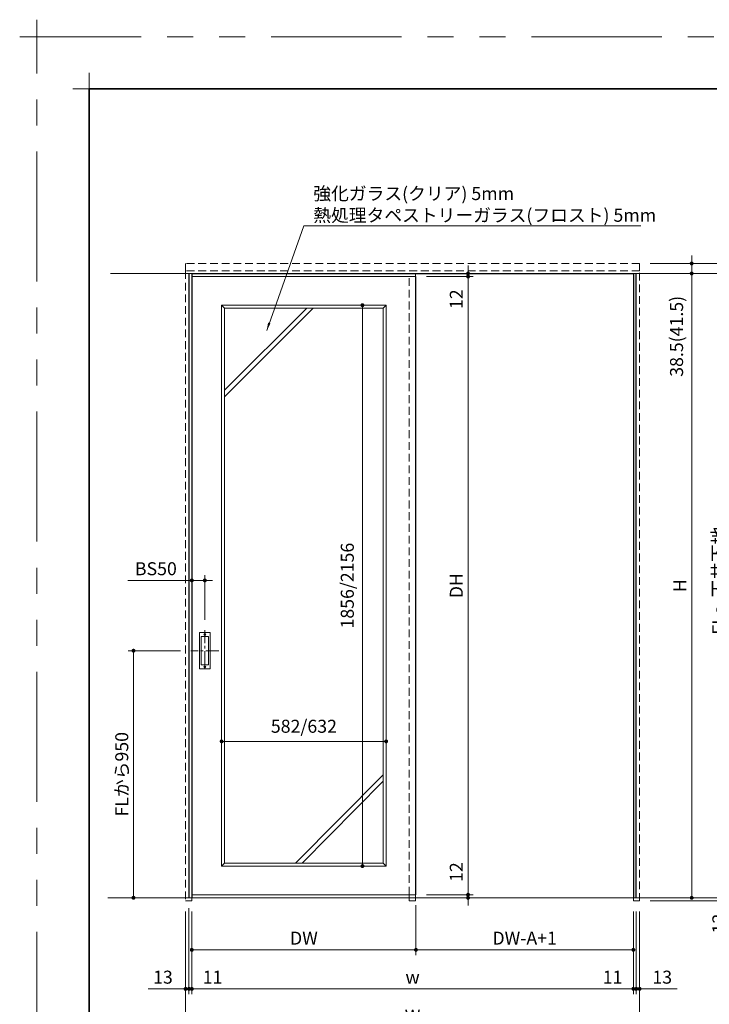
# Model space of a CAD drawing. Extents: x -60839 to -58226, y 2022 to 3236.
# Drawn here: x -60839 to -60309, y 2479 to 3236 of the extents above; entities that cross this region are included whole.
import ezdxf

# ---------------------------------------------------------------- set-up
doc = ezdxf.new("R2010")
doc.units = 0
doc.header["$LTSCALE"] = 80
doc.header["$MEASUREMENT"] = 0
for name, pattern in [('CENTER', [2, 1.25, -0.25, 0.25, -0.25]), ('HIDDEN', [0.375, 0.25, -0.125]), ('PHANTOM', [2.5, 1.25, -0.25, 0.25, -0.25, 0.25, -0.25])]:
    doc.linetypes.add(name, pattern=pattern)
doc.layers.get('0').update_dxf_attribs({"linetype": 'CONTINUOUS'})
doc.layers.get('DEFPOINTS').update_dxf_attribs({"linetype": 'CONTINUOUS'})
for name, color, linetype, lineweight in [('一般', 7, 'CONTINUOUS', 15), ('中心線', 3, 'CENTER', 9), ('図面枠', 7, 'CONTINUOUS', 35), ('寸法線', 3, 'CONTINUOUS', 13), ('点線(水)', 4, 'HIDDEN', 9), ('線(水)', 4, 'CONTINUOUS', 9), ('線(白)', 7, 'CONTINUOUS', 30), ('線(黄)', 2, 'CONTINUOUS', 15)]:
    doc.layers.add(name, color=color, linetype=linetype, lineweight=lineweight)
doc.layers.add('陰線', color=4, linetype='PHANTOM', lineweight=9, plot=False)
doc.styles.add('1／2', font='MS Gothic.ttf', dxfattribs={"height": 7})
doc.styles.add('sanwa1', font='romans.shx', dxfattribs={"height": 10, "bigfont": 'extfont2.shx'})
doc.dimstyles.new('1／2$7', dxfattribs={"dimtxt": 7, "dimasz": 6, "dimexe": 2, "dimexo": 2, "dimgap": 1.4, "dimtad": 1, "dimdsep": 46, "dimtxsty": '1／2', "dimblk": 'DOT', "dimcen": 0, "dimclrd": 3, "dimclre": 3, "dimclrt": 2, "dimadec": 0, "dimazin": 0, "dimtfac": 1, "dimtix": 1, "dimtmove": 0, "dimatfit": 3, "dimfxl": 1, "dimtolj": 1, "dimtzin": 0, "dimlwd": 9, "dimlwe": 9, "dimarcsym": 0})
doc.dimstyles.new('sanwa1', dxfattribs={"dimscale": 0.05, "dimtxt": 10, "dimasz": 45, "dimexe": 20, "dimexo": 20, "dimgap": 30, "dimtad": 1, "dimdsep": 46, "dimtxsty": 'sanwa1', "dimblk1": 'DOT', "dimblk2": 'DOT', "dimsah": 1, "dimcen": 0.15, "dimclrd": 256, "dimclre": 256, "dimclrt": 256, "dimadec": 0, "dimazin": 0, "dimtfac": 1, "dimtix": 1, "dimtmove": 0, "dimatfit": 0, "dimldrblk": 'DOT', "dimfxl": 1, "dimtolj": 1, "dimtzin": 0, "dimlwd": 13, "dimlwe": 13, "dimarcsym": 1})

# ---------------------------------------------------------------- blocks, each defined once
blk = doc.blocks.new('_DOT')
at = {"color": 0, "linetype": 'ByBlock'}
blk.add_line((-0.5, 0), (-1, 0), dxfattribs=at)
at = {"color": 0, "linetype": 'ByBlock', "const_width": 0.5}
blk.add_lwpolyline([(-0.25, 0, 1), (0.25, 0, 1)], format="xyb", close=True, dxfattribs=at)
blk = doc.blocks.new('*D3')
at = {"layer": 'DEFPOINTS', "color": 0, "ltscale": 3, "transparency": 16777216}
for p in [(-60711.11, 2558.63), (-60362.31, 2558.63), (-60362.31, 2461.03)]:
    blk.add_point(p, dxfattribs=at)
at = {"layer": '寸法線', "ltscale": 3, "transparency": 16777216}
for p, q in [((-60711.11, 2550.63), (-60711.11, 2457.03)), ((-60362.31, 2550.63), (-60362.31, 2457.03)), ((-60708.11, 2461.03), (-60365.31, 2461.03))]:
    blk.add_line(p, q, dxfattribs=at)
at = {"layer": '寸法線', "ltscale": 3, "transparency": 16777216, "xscale": 3, "yscale": 3, "zscale": 3, "rotation": 180}
blk.add_blockref('_DOT', (-60711.11, 2461.03), dxfattribs=at)
at = {"layer": '寸法線', "ltscale": 3, "transparency": 16777216, "xscale": 3, "yscale": 3, "zscale": 3}
blk.add_blockref('_DOT', (-60362.31, 2461.03), dxfattribs=at)
at = {"layer": '寸法線', "ltscale": 3, "transparency": 16777216, "insert": (-60536.71, 2470.03), "char_height": 10, "attachment_point": 5, "style": 'sanwa1'}
blk.add_mtext('\\A1;W', dxfattribs=at)
blk = doc.blocks.new('*D4')
at = {"layer": 'DEFPOINTS', "color": 0, "ltscale": 3, "transparency": 16777216}
for p in [(-60706.31, 2805.03), (-60706.31, 2766.74), (-60696.31, 2766.74)]:
    blk.add_point(p, dxfattribs=at)
at = {"layer": '寸法線', "ltscale": 3, "transparency": 16777216}
for p, q in [((-60706.31, 2774.74), (-60706.31, 2809.03)), ((-60696.31, 2774.74), (-60696.31, 2809.03)), ((-60709.31, 2805.03), (-60755.55, 2805.03)), ((-60696.31, 2805.03), (-60706.31, 2805.03)), ((-60693.31, 2805.03), (-60690.31, 2805.03))]:
    blk.add_line(p, q, dxfattribs=at)
at = {"layer": '寸法線', "ltscale": 3, "transparency": 16777216, "xscale": 3, "yscale": 3, "zscale": 3}
blk.add_blockref('_DOT', (-60706.31, 2805.03), dxfattribs=at)
at = {"layer": '寸法線', "ltscale": 3, "transparency": 16777216, "xscale": 3, "yscale": 3, "zscale": 3, "rotation": 180}
blk.add_blockref('_DOT', (-60696.31, 2805.03), dxfattribs=at)
at = {"layer": '寸法線', "ltscale": 3, "transparency": 16777216, "insert": (-60733.93, 2814.03), "char_height": 10, "attachment_point": 5, "style": 'sanwa1'}
blk.add_mtext('\\A1;BS50', dxfattribs=at)
blk = doc.blocks.new('*D5')
at = {"layer": 'DEFPOINTS', "color": 0, "ltscale": 3, "transparency": 16777216}
for p in [(-60707.1, 2751.03), (-60751.11, 2561.03), (-60711.11, 2561.03)]:
    blk.add_point(p, dxfattribs=at)
at = {"layer": '寸法線', "ltscale": 3, "transparency": 16777216}
for p, q in [((-60715.1, 2751.03), (-60755.11, 2751.03)), ((-60751.11, 2748.03), (-60751.11, 2564.03)), ((-60719.11, 2561.03), (-60755.11, 2561.03))]:
    blk.add_line(p, q, dxfattribs=at)
at = {"layer": '寸法線', "ltscale": 3, "transparency": 16777216, "xscale": 3, "yscale": 3, "zscale": 3}
for p, rotation in [((-60751.11, 2751.03), 90), ((-60751.11, 2561.03), 270)]:
    blk.add_blockref('_DOT', p, dxfattribs=dict(at, rotation=rotation))
at = {"layer": '寸法線', "ltscale": 3, "transparency": 16777216, "insert": (-60760.11, 2656.03), "char_height": 10, "attachment_point": 5, "rotation": 90, "style": 'sanwa1'}
blk.add_mtext('\\A1;FLから950', dxfattribs=at)
blk = doc.blocks.new('*D6')
at = {"layer": 'DEFPOINTS', "color": 0, "ltscale": 3, "transparency": 16777216}
for p in [(-60362.31, 3048.73), (-60322.31, 3048.73), (-60342.34, 3041.03)]:
    blk.add_point(p, dxfattribs=at)
at = {"layer": '寸法線', "ltscale": 3, "transparency": 16777216}
for p, q in [((-60322.31, 3051.73), (-60322.31, 3054.73)), ((-60354.31, 3048.73), (-60318.31, 3048.73)), ((-60322.31, 3048.73), (-60322.31, 3041.03)), ((-60334.34, 3041.03), (-60318.31, 3041.03)), ((-60322.31, 3038.03), (-60322.31, 2950.37))]:
    blk.add_line(p, q, dxfattribs=at)
at = {"layer": '寸法線', "ltscale": 3, "transparency": 16777216, "xscale": 3, "yscale": 3, "zscale": 3}
for p, rotation in [((-60322.31, 3048.73), 270), ((-60322.31, 3041.03), 90)]:
    blk.add_blockref('_DOT', p, dxfattribs=dict(at, rotation=rotation))
at = {"layer": '寸法線', "ltscale": 3, "transparency": 16777216, "insert": (-60333.93, 2992.7), "char_height": 10, "attachment_point": 5, "rotation": 90, "style": 'sanwa1'}
blk.add_mtext('\\A1;38.5(41.5)', dxfattribs=at)
blk = doc.blocks.new('*D7')
at = {"layer": 'DEFPOINTS', "color": 0, "ltscale": 3, "transparency": 16777216}
for p in [(-60342.34, 3041.03), (-60342.34, 2561.03), (-60322.31, 2561.03)]:
    blk.add_point(p, dxfattribs=at)
at = {"layer": '寸法線', "ltscale": 3, "transparency": 16777216}
for p, q in [((-60334.34, 3041.03), (-60318.31, 3041.03)), ((-60322.31, 3038.03), (-60322.31, 2564.03)), ((-60334.34, 2561.03), (-60318.31, 2561.03))]:
    blk.add_line(p, q, dxfattribs=at)
at = {"layer": '寸法線', "ltscale": 3, "transparency": 16777216, "xscale": 3, "yscale": 3, "zscale": 3}
for p, rotation in [((-60322.31, 3041.03), 90), ((-60322.31, 2561.03), 270)]:
    blk.add_blockref('_DOT', p, dxfattribs=dict(at, rotation=rotation))
at = {"layer": '寸法線', "ltscale": 3, "transparency": 16777216, "insert": (-60331.31, 2801.03), "char_height": 10, "attachment_point": 5, "rotation": 90, "style": 'sanwa1'}
blk.add_mtext('\\A1;H', dxfattribs=at)
blk = doc.blocks.new('*D8')
at = {"layer": 'DEFPOINTS', "color": 0, "ltscale": 3, "transparency": 16777216}
for p in [(-60362.31, 2558.63), (-60309.65, 2561.03), (-60292.43, 2558.63)]:
    blk.add_point(p, dxfattribs=at)
at = {"layer": '寸法線', "ltscale": 3, "transparency": 16777216}
for p, q in [((-60292.43, 2564.03), (-60292.43, 2567.03)), ((-60354.31, 2558.63), (-60288.43, 2558.63)), ((-60301.65, 2561.03), (-60288.43, 2561.03)), ((-60292.43, 2561.03), (-60292.43, 2558.63)), ((-60292.43, 2555.63), (-60292.43, 2529.87))]:
    blk.add_line(p, q, dxfattribs=at)
at = {"layer": '寸法線', "ltscale": 3, "transparency": 16777216, "xscale": 3, "yscale": 3, "zscale": 3}
for p, rotation in [((-60292.43, 2561.03), 270), ((-60292.43, 2558.63), 90)]:
    blk.add_blockref('_DOT', p, dxfattribs=dict(at, rotation=rotation))
at = {"layer": '寸法線', "ltscale": 3, "transparency": 16777216, "insert": (-60301.43, 2541.25), "char_height": 10, "attachment_point": 5, "rotation": 90, "style": 'sanwa1'}
blk.add_mtext('\\A1;12', dxfattribs=at)
blk = doc.blocks.new('*D9')
at = {"layer": 'DEFPOINTS', "color": 0, "ltscale": 3, "transparency": 16777216}
for p in [(-60362.31, 3048.73), (-60309.65, 2561.03), (-60292.43, 2561.03)]:
    blk.add_point(p, dxfattribs=at)
at = {"layer": '寸法線', "ltscale": 3, "transparency": 16777216}
for p, q in [((-60354.31, 3048.73), (-60288.43, 3048.73)), ((-60292.43, 3045.73), (-60292.43, 2564.03)), ((-60301.65, 2561.03), (-60288.43, 2561.03))]:
    blk.add_line(p, q, dxfattribs=at)
at = {"layer": '寸法線', "ltscale": 3, "transparency": 16777216, "xscale": 3, "yscale": 3, "zscale": 3}
for p, rotation in [((-60292.43, 3048.73), 90), ((-60292.43, 2561.03), 270)]:
    blk.add_blockref('_DOT', p, dxfattribs=dict(at, rotation=rotation))
at = {"layer": '寸法線', "ltscale": 3, "transparency": 16777216, "insert": (-60301.43, 2804.88), "char_height": 10, "attachment_point": 5, "rotation": 90, "style": 'sanwa1'}
blk.add_mtext('\\A1;FL～天井下地', dxfattribs=at)
blk = doc.blocks.new('*D10')
at = {"layer": 'DEFPOINTS', "color": 0, "ltscale": 3, "transparency": 16777216}
for p in [(-60534.11, 3038.63), (-60534.11, 2563.43), (-60494.11, 2563.43)]:
    blk.add_point(p, dxfattribs=at)
at = {"layer": '寸法線', "ltscale": 3, "transparency": 16777216}
for p, q in [((-60526.11, 3038.63), (-60490.11, 3038.63)), ((-60494.11, 3035.63), (-60494.11, 2566.43)), ((-60526.11, 2563.43), (-60490.11, 2563.43))]:
    blk.add_line(p, q, dxfattribs=at)
at = {"layer": '寸法線', "ltscale": 3, "transparency": 16777216, "xscale": 3, "yscale": 3, "zscale": 3}
for p, rotation in [((-60494.11, 3038.63), 90), ((-60494.11, 2563.43), 270)]:
    blk.add_blockref('_DOT', p, dxfattribs=dict(at, rotation=rotation))
at = {"layer": '寸法線', "ltscale": 3, "transparency": 16777216, "insert": (-60503.11, 2801.03), "char_height": 10, "attachment_point": 5, "rotation": 90, "style": 'sanwa1'}
blk.add_mtext('\\A1;DH', dxfattribs=at)
blk = doc.blocks.new('*D11')
at = {"layer": 'DEFPOINTS', "color": 0, "ltscale": 3, "transparency": 16777216}
for p in [(-60534.51, 3041.03), (-60534.11, 3038.63), (-60494.11, 3041.03)]:
    blk.add_point(p, dxfattribs=at)
at = {"layer": '寸法線', "ltscale": 3, "transparency": 16777216}
for p, q in [((-60494.11, 3044.03), (-60494.11, 3047.03)), ((-60526.51, 3041.03), (-60490.11, 3041.03)), ((-60526.11, 3038.63), (-60490.11, 3038.63)), ((-60494.11, 3041.03), (-60494.11, 3038.63)), ((-60494.11, 3035.63), (-60494.11, 3009.87))]:
    blk.add_line(p, q, dxfattribs=at)
at = {"layer": '寸法線', "ltscale": 3, "transparency": 16777216, "xscale": 3, "yscale": 3, "zscale": 3}
for p, rotation in [((-60494.11, 3041.03), 270), ((-60494.11, 3038.63), 90)]:
    blk.add_blockref('_DOT', p, dxfattribs=dict(at, rotation=rotation))
at = {"layer": '寸法線', "ltscale": 3, "transparency": 16777216, "insert": (-60503.11, 3021.25), "char_height": 10, "attachment_point": 5, "rotation": 90, "style": 'sanwa1'}
blk.add_mtext('\\A1;12', dxfattribs=at)
blk = doc.blocks.new('*D12')
at = {"layer": 'DEFPOINTS', "color": 0, "ltscale": 3, "transparency": 16777216}
for p in [(-60534.51, 2561.03), (-60534.11, 2563.43), (-60494.11, 2561.03)]:
    blk.add_point(p, dxfattribs=at)
at = {"layer": '寸法線', "ltscale": 3, "transparency": 16777216}
for p, q in [((-60494.11, 2566.43), (-60494.11, 2592.2)), ((-60526.51, 2561.03), (-60490.11, 2561.03)), ((-60526.11, 2563.43), (-60490.11, 2563.43)), ((-60494.11, 2561.03), (-60494.11, 2563.43)), ((-60494.11, 2558.03), (-60494.11, 2555.03))]:
    blk.add_line(p, q, dxfattribs=at)
at = {"layer": '寸法線', "ltscale": 3, "transparency": 16777216, "xscale": 3, "yscale": 3, "zscale": 3}
for p, rotation in [((-60494.11, 2563.43), 270), ((-60494.11, 2561.03), 90)]:
    blk.add_blockref('_DOT', p, dxfattribs=dict(at, rotation=rotation))
at = {"layer": '寸法線', "ltscale": 3, "transparency": 16777216, "insert": (-60503.11, 2580.81), "char_height": 10, "attachment_point": 5, "rotation": 90, "style": 'sanwa1'}
blk.add_mtext('\\A1;12', dxfattribs=at)
blk = doc.blocks.new('*D13')
at = {"layer": 'DEFPOINTS', "color": 0, "ltscale": 3, "transparency": 16777216}
for p in [(-60708.51, 2561.03), (-60706.31, 2558.63), (-60708.51, 2491.03)]:
    blk.add_point(p, dxfattribs=at)
at = {"layer": '寸法線', "ltscale": 3, "transparency": 16777216}
for p, q in [((-60708.51, 2553.03), (-60708.51, 2487.03)), ((-60706.31, 2550.63), (-60706.31, 2487.03)), ((-60711.51, 2491.03), (-60714.51, 2491.03)), ((-60708.51, 2491.03), (-60706.31, 2491.03)), ((-60703.31, 2491.03), (-60680.41, 2491.03))]:
    blk.add_line(p, q, dxfattribs=at)
at = {"layer": '寸法線', "ltscale": 3, "transparency": 16777216, "xscale": 3, "yscale": 3, "zscale": 3}
blk.add_blockref('_DOT', (-60708.51, 2491.03), dxfattribs=at)
at = {"layer": '寸法線', "ltscale": 3, "transparency": 16777216, "xscale": 3, "yscale": 3, "zscale": 3, "rotation": 180}
blk.add_blockref('_DOT', (-60706.31, 2491.03), dxfattribs=at)
at = {"layer": '寸法線', "ltscale": 3, "transparency": 16777216, "insert": (-60690.36, 2500.03), "char_height": 10, "attachment_point": 5, "style": 'sanwa1'}
blk.add_mtext('\\A1;11', dxfattribs=at)
blk = doc.blocks.new('*D14')
at = {"layer": 'DEFPOINTS', "color": 0, "ltscale": 3, "transparency": 16777216}
for p in [(-60706.31, 2558.63), (-60534.11, 2563.43), (-60534.11, 2521.03)]:
    blk.add_point(p, dxfattribs=at)
at = {"layer": '寸法線', "ltscale": 3, "transparency": 16777216}
for p, q in [((-60534.11, 2555.43), (-60534.11, 2517.03)), ((-60706.31, 2550.63), (-60706.31, 2517.03)), ((-60703.31, 2521.03), (-60537.11, 2521.03))]:
    blk.add_line(p, q, dxfattribs=at)
at = {"layer": '寸法線', "ltscale": 3, "transparency": 16777216, "xscale": 3, "yscale": 3, "zscale": 3, "rotation": 180}
blk.add_blockref('_DOT', (-60706.31, 2521.03), dxfattribs=at)
at = {"layer": '寸法線', "ltscale": 3, "transparency": 16777216, "xscale": 3, "yscale": 3, "zscale": 3}
blk.add_blockref('_DOT', (-60534.11, 2521.03), dxfattribs=at)
at = {"layer": '寸法線', "ltscale": 3, "transparency": 16777216, "insert": (-60620.21, 2530.03), "char_height": 10, "attachment_point": 5, "style": 'sanwa1'}
blk.add_mtext('\\A1;DW', dxfattribs=at)
blk = doc.blocks.new('*D15')
at = {"layer": 'DEFPOINTS', "color": 0, "ltscale": 3, "transparency": 16777216}
for p in [(-60711.11, 2558.63), (-60708.51, 2558.63), (-60711.11, 2491.03)]:
    blk.add_point(p, dxfattribs=at)
at = {"layer": '寸法線', "ltscale": 3, "transparency": 16777216}
for p, q in [((-60711.11, 2550.63), (-60711.11, 2487.03)), ((-60708.51, 2550.63), (-60708.51, 2487.03)), ((-60714.11, 2491.03), (-60739.87, 2491.03)), ((-60708.51, 2491.03), (-60711.11, 2491.03)), ((-60705.51, 2491.03), (-60702.51, 2491.03))]:
    blk.add_line(p, q, dxfattribs=at)
at = {"layer": '寸法線', "ltscale": 3, "transparency": 16777216, "xscale": 3, "yscale": 3, "zscale": 3}
blk.add_blockref('_DOT', (-60711.11, 2491.03), dxfattribs=at)
at = {"layer": '寸法線', "ltscale": 3, "transparency": 16777216, "xscale": 3, "yscale": 3, "zscale": 3, "rotation": 180}
blk.add_blockref('_DOT', (-60708.51, 2491.03), dxfattribs=at)
at = {"layer": '寸法線', "ltscale": 3, "transparency": 16777216, "insert": (-60728.49, 2500.03), "char_height": 10, "attachment_point": 5, "style": 'sanwa1'}
blk.add_mtext('\\A1;13', dxfattribs=at)
blk = doc.blocks.new('*D16')
at = {"layer": 'DEFPOINTS', "color": 0, "ltscale": 3, "transparency": 16777216}
for p in [(-60534.11, 2563.43), (-60367.11, 2558.63), (-60367.11, 2521.03)]:
    blk.add_point(p, dxfattribs=at)
at = {"layer": '寸法線', "ltscale": 3, "transparency": 16777216}
for p, q in [((-60534.11, 2555.43), (-60534.11, 2517.03)), ((-60367.11, 2550.63), (-60367.11, 2517.03)), ((-60531.11, 2521.03), (-60370.11, 2521.03))]:
    blk.add_line(p, q, dxfattribs=at)
at = {"layer": '寸法線', "ltscale": 3, "transparency": 16777216, "xscale": 3, "yscale": 3, "zscale": 3, "rotation": 180}
blk.add_blockref('_DOT', (-60534.11, 2521.03), dxfattribs=at)
at = {"layer": '寸法線', "ltscale": 3, "transparency": 16777216, "xscale": 3, "yscale": 3, "zscale": 3}
blk.add_blockref('_DOT', (-60367.11, 2521.03), dxfattribs=at)
at = {"layer": '寸法線', "ltscale": 3, "transparency": 16777216, "insert": (-60450.61, 2530.03), "char_height": 10, "attachment_point": 5, "style": 'sanwa1'}
blk.add_mtext('\\A1;DW-A+1', dxfattribs=at)
blk = doc.blocks.new('*D17')
at = {"layer": 'DEFPOINTS', "color": 0, "ltscale": 3, "transparency": 16777216}
for p in [(-60706.31, 2558.63), (-60367.11, 2558.63), (-60367.11, 2491.03)]:
    blk.add_point(p, dxfattribs=at)
at = {"layer": '寸法線', "ltscale": 3, "transparency": 16777216}
for p, q in [((-60706.31, 2550.63), (-60706.31, 2487.03)), ((-60367.11, 2550.63), (-60367.11, 2487.03)), ((-60703.31, 2491.03), (-60370.11, 2491.03))]:
    blk.add_line(p, q, dxfattribs=at)
at = {"layer": '寸法線', "ltscale": 3, "transparency": 16777216, "xscale": 3, "yscale": 3, "zscale": 3, "rotation": 180}
blk.add_blockref('_DOT', (-60706.31, 2491.03), dxfattribs=at)
at = {"layer": '寸法線', "ltscale": 3, "transparency": 16777216, "xscale": 3, "yscale": 3, "zscale": 3}
blk.add_blockref('_DOT', (-60367.11, 2491.03), dxfattribs=at)
at = {"layer": '寸法線', "ltscale": 3, "transparency": 16777216, "insert": (-60536.71, 2500.03), "char_height": 10, "attachment_point": 5, "style": 'sanwa1'}
blk.add_mtext('\\A1;w', dxfattribs=at)
blk = doc.blocks.new('*D19')
at = {"layer": 'DEFPOINTS', "color": 0, "ltscale": 3, "transparency": 16777216}
for p in [(-60364.91, 2558.63), (-60362.31, 2558.63), (-60364.91, 2491.03)]:
    blk.add_point(p, dxfattribs=at)
at = {"layer": '寸法線', "ltscale": 3, "transparency": 16777216}
for p, q in [((-60364.91, 2550.63), (-60364.91, 2487.03)), ((-60362.31, 2550.63), (-60362.31, 2487.03)), ((-60367.91, 2491.03), (-60370.91, 2491.03)), ((-60364.91, 2491.03), (-60362.31, 2491.03)), ((-60359.31, 2491.03), (-60333.55, 2491.03))]:
    blk.add_line(p, q, dxfattribs=at)
at = {"layer": '寸法線', "ltscale": 3, "transparency": 16777216, "xscale": 3, "yscale": 3, "zscale": 3}
blk.add_blockref('_DOT', (-60364.91, 2491.03), dxfattribs=at)
at = {"layer": '寸法線', "ltscale": 3, "transparency": 16777216, "xscale": 3, "yscale": 3, "zscale": 3, "rotation": 180}
blk.add_blockref('_DOT', (-60362.31, 2491.03), dxfattribs=at)
at = {"layer": '寸法線', "ltscale": 3, "transparency": 16777216, "insert": (-60344.93, 2500.03), "char_height": 10, "attachment_point": 5, "style": 'sanwa1'}
blk.add_mtext('\\A1;13', dxfattribs=at)
blk = doc.blocks.new('*D18')
at = {"layer": 'DEFPOINTS', "color": 0, "ltscale": 3, "transparency": 16777216}
for p in [(-60367.11, 2558.63), (-60364.91, 2558.63), (-60367.11, 2491.03)]:
    blk.add_point(p, dxfattribs=at)
at = {"layer": '寸法線', "ltscale": 3, "transparency": 16777216}
for p, q in [((-60367.11, 2550.63), (-60367.11, 2487.03)), ((-60364.91, 2550.63), (-60364.91, 2487.03)), ((-60370.11, 2491.03), (-60393.02, 2491.03)), ((-60364.91, 2491.03), (-60367.11, 2491.03)), ((-60361.91, 2491.03), (-60358.91, 2491.03))]:
    blk.add_line(p, q, dxfattribs=at)
at = {"layer": '寸法線', "ltscale": 3, "transparency": 16777216, "xscale": 3, "yscale": 3, "zscale": 3}
blk.add_blockref('_DOT', (-60367.11, 2491.03), dxfattribs=at)
at = {"layer": '寸法線', "ltscale": 3, "transparency": 16777216, "xscale": 3, "yscale": 3, "zscale": 3, "rotation": 180}
blk.add_blockref('_DOT', (-60364.91, 2491.03), dxfattribs=at)
at = {"layer": '寸法線', "ltscale": 3, "transparency": 16777216, "insert": (-60383.06, 2500.03), "char_height": 10, "attachment_point": 5, "style": 'sanwa1'}
blk.add_mtext('\\A1;11', dxfattribs=at)
blk = doc.blocks.new('*D70')
at = {"layer": 'DEFPOINTS', "color": 0, "ltscale": 3, "transparency": 16777216}
for p in [(-60683.41, 2801.03), (-60557.01, 2681.3), (-60557.01, 2585.43)]:
    blk.add_point(p, dxfattribs=at)
at = {"layer": '寸法線', "ltscale": 3, "transparency": 16777216}
for p, q in [((-60683.41, 2793.03), (-60683.41, 2677.3)), ((-60680.41, 2681.3), (-60560.01, 2681.3)), ((-60557.01, 2593.43), (-60557.01, 2685.3))]:
    blk.add_line(p, q, dxfattribs=at)
at = {"layer": '寸法線', "ltscale": 3, "transparency": 16777216, "xscale": 3, "yscale": 3, "zscale": 3, "rotation": 180}
blk.add_blockref('_DOT', (-60683.41, 2681.3), dxfattribs=at)
at = {"layer": '寸法線', "ltscale": 3, "transparency": 16777216, "xscale": 3, "yscale": 3, "zscale": 3}
blk.add_blockref('_DOT', (-60557.01, 2681.3), dxfattribs=at)
at = {"layer": '寸法線', "ltscale": 3, "transparency": 16777216, "insert": (-60620.21, 2692.92), "char_height": 10, "attachment_point": 5, "style": 'sanwa1'}
blk.add_mtext('\\A1;582/632', dxfattribs=at)
blk = doc.blocks.new('*D71')
at = {"layer": 'DEFPOINTS', "color": 0, "ltscale": 3, "transparency": 16777216}
for p in [(-60557.01, 3016.63), (-60575.23, 2585.43), (-60557.01, 2585.43)]:
    blk.add_point(p, dxfattribs=at)
at = {"layer": '寸法線', "ltscale": 3, "transparency": 16777216}
for p, q in [((-60565.01, 3016.63), (-60579.23, 3016.63)), ((-60575.23, 3013.63), (-60575.23, 2588.43)), ((-60565.01, 2585.43), (-60579.23, 2585.43))]:
    blk.add_line(p, q, dxfattribs=at)
at = {"layer": '寸法線', "ltscale": 3, "transparency": 16777216, "xscale": 3, "yscale": 3, "zscale": 3}
for p, rotation in [((-60575.23, 3016.63), 90), ((-60575.23, 2585.43), 270)]:
    blk.add_blockref('_DOT', p, dxfattribs=dict(at, rotation=rotation))
at = {"layer": '寸法線', "ltscale": 3, "transparency": 16777216, "insert": (-60586.85, 2801.03), "char_height": 10, "attachment_point": 5, "rotation": 90, "style": 'sanwa1'}
blk.add_mtext('\\A1;1856/2156', dxfattribs=at)
blk = doc.blocks.new('グループ-13-1')
at = {"layer": '一般', "color": 7, "linetype": 'Continuous', "lineweight": 5}
for p, q in [((12408.3, -2805.9), (12408.3, -2673.1)), ((12341.9, -2739.5), (12474.7, -2739.5))]:
    blk.add_line(p, q, dxfattribs=at)

msp = doc.modelspace()

# ---------------------------------------------------------------- linework, layer by layer
at = {"layer": 'DEFPOINTS', "linetype": 'Continuous', "lineweight": 5}
for p, q in [((-60785.2415, 3170.3958), (-60785.2415, 3195.2955)), ((-60797.6913, 3182.8457), (-60772.7916, 3182.8457))]:
    msp.add_line(p, q, dxfattribs=at)
at = {"layer": '中心線', "ltscale": 0.1}
for p, q in [((-60696.311, 2766.7441), (-60696.311, 2735.3221)), ((-60685.5209, 2751.0331), (-60707.1011, 2751.0331))]:
    msp.add_line(p, q, dxfattribs=at)
at = {"layer": '図面枠'}
for p, q in [((-59185.2415, 3182.8457), (-60785.2415, 3182.8457)), ((-60785.2415, 3182.8457), (-60785.2415, 2074.8457))]:
    msp.add_line(p, q, dxfattribs=at)
at = {"layer": '寸法線', "ltscale": 3}
for p, q in [((-60683.411, 3016.6331), (-60683.411, 2585.4331)), ((-60557.011, 3016.6331), (-60683.411, 3016.6331)), ((-60681.211, 3014.4331), (-60683.411, 3016.6331)), ((-60681.211, 3014.4331), (-60559.211, 3014.4331)), ((-60681.211, 2587.6331), (-60681.211, 3014.4331)), ((-60559.211, 3014.4331), (-60557.011, 3016.6331)), ((-60559.211, 3014.4331), (-60559.211, 2587.6331)), ((-60557.011, 2585.4331), (-60557.011, 3016.6331)), ((-60700.411, 2737.4331), (-60700.411, 2764.6331)), ((-60700.011, 2765.0331), (-60692.611, 2765.0331)), ((-60692.211, 2764.6331), (-60692.211, 2737.4331)), ((-60699.211, 2740.4331), (-60699.211, 2761.6331)), ((-60699.111, 2740.5331), (-60699.111, 2761.5331)), ((-60698.811, 2762.0331), (-60693.811, 2762.0331)), ((-60698.711, 2761.9331), (-60693.911, 2761.9331)), ((-60693.511, 2761.5331), (-60693.511, 2740.5331)), ((-60693.411, 2761.6331), (-60693.411, 2740.4331)), ((-60692.611, 2737.0331), (-60700.011, 2737.0331)), ((-60693.811, 2740.0331), (-60698.811, 2740.0331)), ((-60693.911, 2740.1331), (-60698.711, 2740.1331)), ((-60681.211, 2587.6331), (-60683.411, 2585.4331)), ((-60683.411, 2585.4331), (-60557.011, 2585.4331)), ((-60559.211, 2587.6331), (-60681.211, 2587.6331)), ((-60559.211, 2587.6331), (-60557.011, 2585.4331))]:
    msp.add_line(p, q, dxfattribs=at)
for centre in [(-60696.311, 2763.4331), (-60696.311, 2738.6331)]:
    msp.add_circle(centre, 0.8, dxfattribs=at)
for centre, start, end in [((-60700.011, 2764.6331), 90, 180), ((-60692.611, 2764.6331), 0, 90), ((-60698.811, 2761.6331), 90, 180), ((-60698.711, 2761.5331), 90, 180), ((-60693.911, 2761.5331), 0, 90), ((-60693.811, 2761.6331), 0, 90), ((-60698.811, 2740.4331), 180, 270), ((-60698.711, 2740.5331), 180, 270), ((-60693.911, 2740.5331), 270, 0), ((-60693.811, 2740.4331), 270, 0), ((-60700.011, 2737.4331), 180, 270), ((-60692.611, 2737.4331), 270, 0)]:
    msp.add_arc(centre, 0.4, start, end, dxfattribs=at)
at = {"layer": '点線(水)', "ltscale": 0.3}
for p, q in [((-60362.311, 3048.7331), (-60711.111, 3048.7331)), ((-60711.111, 3042.9331), (-60711.111, 2558.6331)), ((-60362.311, 3042.9331), (-60711.111, 3042.9331)), ((-60539.311, 2563.4331), (-60539.311, 3041.0331)), ((-60534.511, 2561.0331), (-60534.511, 3041.0331)), ((-60362.311, 2558.6331), (-60362.311, 3042.9331)), ((-60711.111, 2558.6331), (-60706.311, 2558.6331)), ((-60706.311, 2558.6331), (-60706.311, 2561.0331)), ((-60539.311, 2561.0331), (-60539.311, 2558.6331)), ((-60539.311, 2558.6331), (-60534.511, 2558.6331)), ((-60534.511, 2558.6331), (-60534.511, 2561.0331)), ((-60367.111, 2558.6331), (-60367.111, 2561.0331)), ((-60367.111, 2558.6331), (-60362.311, 2558.6331))]:
    msp.add_line(p, q, dxfattribs=at)
at = {"layer": '点線(水)', "ltscale": 3}
for p, q in [((-60711.111, 3048.7331), (-60711.111, 3042.9331)), ((-60362.311, 3042.9331), (-60362.311, 3048.7331))]:
    msp.add_line(p, q, dxfattribs=at)
at = {"layer": '線(水)', "ltscale": 3}
for p, q in [((-60706.311, 3041.0331), (-60708.511, 3041.0331)), ((-60534.111, 3038.6331), (-60706.311, 3038.6331)), ((-60364.911, 3041.0331), (-60367.111, 3041.0331)), ((-60617.9754, 3014.4331), (-60681.211, 2951.1974)), ((-60612.9754, 3014.4331), (-60681.211, 2946.1974)), ((-60559.211, 2655.6409), (-60626.5999, 2587.6331)), ((-60559.211, 2650.5949), (-60621.5999, 2587.6331)), ((-60708.511, 2561.0331), (-60706.311, 2561.0331)), ((-60706.311, 2563.4331), (-60534.111, 2563.4331)), ((-60539.311, 2561.0331), (-60539.311, 2563.4331)), ((-60367.111, 2561.0331), (-60364.911, 2561.0331))]:
    msp.add_line(p, q, dxfattribs=at)
at = {"layer": '線(白)', "ltscale": 3}
for p, q in [((-60708.511, 3041.0331), (-60708.511, 2561.0331)), ((-60706.311, 3041.0331), (-60367.111, 3041.0331)), ((-60706.311, 3041.0331), (-60706.311, 2561.0331)), ((-60367.111, 3041.0331), (-60367.111, 2561.0331)), ((-60364.911, 2561.0331), (-60364.911, 3041.0331))]:
    msp.add_line(p, q, dxfattribs=at)
msp.add_lwpolyline([(-60534.111, 2563.4331), (-60534.111, 3038.6331)], dxfattribs=at)
at = {"layer": '線(黄)', "ltscale": 3}
for p, q in [((-60116.9472, 3041.0331), (-60768.8272, 3041.0331)), ((-59945.2638, 2561.0331), (-60770.8194, 2561.0331))]:
    msp.add_line(p, q, dxfattribs=at)
at = {"layer": '陰線'}
for p in [(-59145.2415, 3222.8457), (-60825.2415, 2034.8457)]:
    msp.add_line(p, (-60825.2415, 3222.8457), dxfattribs=at)

# ---------------------------------------------------------------- block references
at = {"layer": '陰線', "color": 7, "xscale": 0.2, "yscale": 0.2, "zscale": 0.2}
msp.add_blockref('グループ-13-1', (-63306.9065, 3770.7457), dxfattribs=at)

# ---------------------------------------------------------------- dimensions: what is measured, and where the dimension line sits
at = {"layer": '寸法線', "ltscale": 3}
for base, p1, p2, text, override, picture, middle in [((-60322.311, 3048.7331), (-60342.3373, 3041.0331), (-60362.311, 3048.7331), '<>(41.5)', {"dimscale": 1, "dimtxt": 8, "dimasz": 3, "dimexe": 4, "dimexo": 8, "dimgap": 4, "dimjust": 1, "dimlfac": 5, "dimtix": 0, "dimlwd": -1, "dimlwe": -1}, '*D6', (-60333.9301, 2992.6998)), ((-60292.4255, 2561.0331), (-60362.311, 3048.7331), (-60309.6518, 2561.0331), 'FL～天井下地', {"dimscale": 1, "dimtxt": 8, "dimasz": 3, "dimexe": 4, "dimexo": 8, "dimgap": 4, "dimlwd": -1, "dimlwe": -1}, '*D9', (-60301.4255, 2804.8831)), ((-60494.111, 2563.4331), (-60534.111, 3038.6331), (-60534.111, 2563.4331), 'DH', {"dimscale": 1, "dimtxt": 8, "dimasz": 3, "dimexe": 4, "dimexo": 8, "dimgap": 4, "dimlwd": -1, "dimlwe": -1}, '*D10', (-60503.111, 2801.0331)), ((-60322.311, 2561.0331), (-60342.3373, 3041.0331), (-60342.3373, 2561.0331), 'H', {"dimscale": 1, "dimtxt": 8, "dimasz": 3, "dimexe": 4, "dimexo": 8, "dimgap": 4, "dimlwd": -1, "dimlwe": -1}, '*D7', (-60331.311, 2801.0331)), ((-60575.2283, 2585.4331), (-60557.011, 3016.6331), (-60557.011, 2585.4331), '1856/2156', {"dimscale": 1, "dimtxt": 8, "dimasz": 3, "dimexe": 4, "dimexo": 8, "dimgap": 4, "dimtix": 1, "dimtofl": 1, "dimtmove": 0, "dimatfit": 0, "dimlwd": -1, "dimlwe": -1}, '*D71', (-60586.8474, 2801.0331)), ((-60751.111, 2561.0331), (-60707.1011, 2751.0331), (-60711.111, 2561.0331), 'FLから<>', {"dimscale": 1, "dimtxt": 8, "dimasz": 3, "dimexe": 4, "dimexo": 8, "dimgap": 4, "dimlfac": 5, "dimlwd": -1, "dimlwe": -1}, '*D5', (-60760.111, 2656.0331))]:
    dim = msp.add_linear_dim(base=base, p1=p1, p2=p2, angle=90, text=text, dimstyle='sanwa1', override=override, dxfattribs=at)
    dim.commit()
    dim.dimension.update_dxf_attribs({"geometry": picture, "text_midpoint": middle})
for base, p1, p2, override, picture, middle in [((-60494.111, 3041.0331), (-60534.111, 3038.6331), (-60534.511, 3041.0331), {"dimscale": 1, "dimtxt": 8, "dimasz": 3, "dimexe": 4, "dimexo": 8, "dimgap": 4, "dimjust": 1, "dimlfac": 5, "dimtix": 0, "dimlwd": -1, "dimlwe": -1}, '*D11', (-60503.111, 3021.2521)), ((-60494.111, 2561.0331), (-60534.111, 2563.4331), (-60534.511, 2561.0331), {"dimscale": 1, "dimtxt": 8, "dimasz": 3, "dimexe": 4, "dimexo": 8, "dimgap": 4, "dimjust": 1, "dimlfac": 5, "dimtix": 0, "dimlwd": -1, "dimlwe": -1}, '*D12', (-60503.111, 2580.814)), ((-60292.4255, 2558.6331), (-60309.6518, 2561.0331), (-60362.311, 2558.6331), {"dimscale": 1, "dimtxt": 8, "dimasz": 3, "dimexe": 4, "dimexo": 8, "dimgap": 4, "dimlfac": 5, "dimtix": 0, "dimlwd": -1, "dimlwe": -1}, '*D8', (-60301.4255, 2541.2521))]:
    dim = msp.add_linear_dim(base=base, p1=p1, p2=p2, angle=90, dimstyle='sanwa1', override=override, dxfattribs=at)
    dim.commit()
    dim.dimension.update_dxf_attribs({"geometry": picture, "text_midpoint": middle})
dim = msp.add_linear_dim(base=(-60706.311, 2805.0331), p1=(-60696.311, 2766.7441), p2=(-60706.311, 2766.7441), text='BS<>', dimstyle='sanwa1', override={"dimscale": 1, "dimtxt": 8, "dimasz": 3, "dimexe": 4, "dimexo": 8, "dimgap": 4, "dimlfac": 5, "dimlwd": -1, "dimlwe": -1}, dxfattribs=at)
dim.commit()
dim.dimension.update_dxf_attribs({"geometry": '*D4', "text_midpoint": (-60733.9301, 2805.0331), "dimtype": 160})
for base, p1, p2, text, override, picture, middle in [((-60557.011, 2681.2971), (-60683.411, 2801.0331), (-60557.011, 2585.4331), '582/632', {"dimscale": 1, "dimtxt": 8, "dimasz": 3, "dimexe": 4, "dimexo": 8, "dimgap": 4, "dimtix": 1, "dimtofl": 1, "dimtmove": 0, "dimatfit": 0, "dimlwd": -1, "dimlwe": -1}, '*D70', (-60620.211, 2692.9162)), ((-60362.311, 2461.0331), (-60711.111, 2558.6331), (-60362.311, 2558.6331), 'W', {"dimscale": 1, "dimtxt": 8, "dimasz": 3, "dimexe": 4, "dimexo": 8, "dimgap": 4, "dimlwd": -1, "dimlwe": -1}, '*D3', (-60536.711, 2470.0331)), ((-60534.111, 2521.0331), (-60706.311, 2558.6331), (-60534.111, 2563.4331), 'DW', {"dimscale": 1, "dimtxt": 8, "dimasz": 3, "dimexe": 4, "dimexo": 8, "dimgap": 4, "dimlwd": -1, "dimlwe": -1}, '*D14', (-60620.211, 2530.0331)), ((-60367.111, 2491.0331), (-60706.311, 2558.6331), (-60367.111, 2558.6331), 'w', {"dimscale": 1, "dimtxt": 8, "dimasz": 3, "dimexe": 4, "dimexo": 8, "dimgap": 4, "dimlwd": -1, "dimlwe": -1}, '*D17', (-60536.711, 2500.0331)), ((-60367.111, 2521.0331), (-60534.111, 2563.4331), (-60367.111, 2558.6331), 'DW-A+1', {"dimscale": 1, "dimtxt": 8, "dimasz": 3, "dimexe": 4, "dimexo": 8, "dimgap": 4, "dimlwd": -1, "dimlwe": -1}, '*D16', (-60450.611, 2530.0331))]:
    dim = msp.add_linear_dim(base=base, p1=p1, p2=p2, text=text, dimstyle='sanwa1', override=override, dxfattribs=at)
    dim.commit()
    dim.dimension.update_dxf_attribs({"geometry": picture, "text_midpoint": middle})
for base, p1, p2, override, picture, middle in [((-60711.111, 2491.0331), (-60708.511, 2558.6331), (-60711.111, 2558.6331), {"dimscale": 1, "dimtxt": 8, "dimasz": 3, "dimexe": 4, "dimexo": 8, "dimgap": 4, "dimlfac": 5, "dimtix": 0, "dimlwd": -1, "dimlwe": -1}, '*D15', (-60728.492, 2500.0331)), ((-60708.511, 2491.0331), (-60706.311, 2558.6331), (-60708.511, 2561.0331), {"dimscale": 1, "dimtxt": 8, "dimasz": 3, "dimexe": 4, "dimexo": 8, "dimgap": 4, "dimjust": 1, "dimlfac": 5, "dimtix": 0, "dimlwd": -1, "dimlwe": -1}, '*D13', (-60690.3586, 2500.0331)), ((-60367.111, 2491.0331), (-60364.911, 2558.6331), (-60367.111, 2558.6331), {"dimscale": 1, "dimtxt": 8, "dimasz": 3, "dimexe": 4, "dimexo": 8, "dimgap": 4, "dimlfac": 5, "dimtix": 0, "dimlwd": -1, "dimlwe": -1}, '*D18', (-60383.0634, 2500.0331)), ((-60364.911, 2491.0331), (-60362.311, 2558.6331), (-60364.911, 2558.6331), {"dimscale": 1, "dimtxt": 8, "dimasz": 3, "dimexe": 4, "dimexo": 8, "dimgap": 4, "dimjust": 1, "dimlfac": 5, "dimtix": 0, "dimlwd": -1, "dimlwe": -1}, '*D19', (-60344.9301, 2500.0331))]:
    dim = msp.add_linear_dim(base=base, p1=p1, p2=p2, dimstyle='sanwa1', override=override, dxfattribs=at)
    dim.commit()
    dim.dimension.update_dxf_attribs({"geometry": picture, "text_midpoint": middle})

# ---------------------------------------------------------------- leaders
at = {"layer": '寸法線', "ltscale": 3, "annotation_type": 0, "has_hookline": 1, "hookline_direction": 0, "text_width": 251.5238}
msp.add_leader([(-60648.7837, 2997.215), (-60620.3748, 3077.5459), (-60614.3748, 3077.5459)], dimstyle='1／2$7', override={"dimgap": 1.4, "dimtad": 1, "dimtxsty": 'sanwa1'}, dxfattribs=at)

# ---------------------------------------------------------------- next in the draw order: texts
at = {"layer": '寸法線', "ltscale": 3, "insert": (-60612.9748, 3080.7892), "char_height": 10, "attachment_point": 7, "style": 'sanwa1', "bg_fill": 3, "box_fill_scale": 1, "bg_fill_color": 256, "bg_fill_transparency": 0}
msp.add_mtext('\\A1;{\\C3;強化ガラス(クリア) 5mm\\P熱処理タペストリーガラス(フロスト) 5mm}', dxfattribs=at)

doc.saveas('drawing.dxf')
